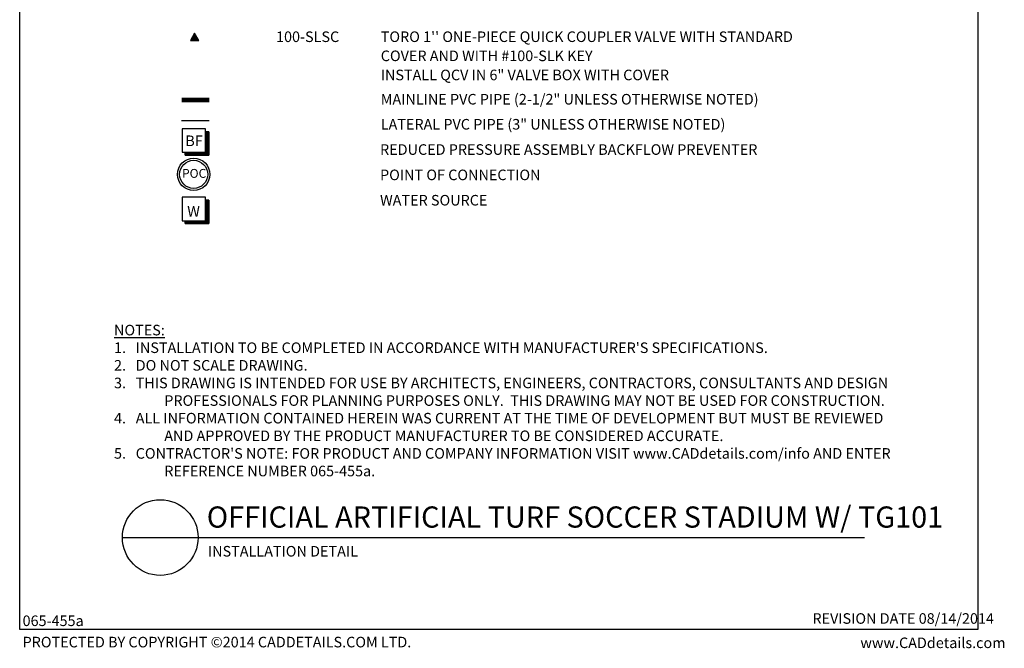
# Model space of a CAD drawing. Extents: x 0 to 222, y -4 to 280.
import ezdxf
from ezdxf.enums import TextEntityAlignment as Align

# ---------------------------------------------------------------- set-up
doc = ezdxf.new("R2010")
doc.units = 0
doc.header["$LTSCALE"] = 10
doc.header["$MEASUREMENT"] = 0
doc.layers.get('0').update_dxf_attribs({"linetype": 'CONTINUOUS'})
for name, color, linetype in [('065-LOGO$0$CADdetails-7-FRAME', 7, 'CONTINUOUS'), ('065-LOGO$0$CADdetails-7-VERYFINE', 7, 'CONTINUOUS'), ('CADdetails-1-FINE', 1, 'CONTINUOUS'), ('CADdetails-2-FINELIGHT', 2, 'CONTINUOUS'), ('CADdetails-7-VERYFINE', 7, 'CONTINUOUS')]:
    doc.layers.add(name, color=color, linetype=linetype)
doc.styles.add('065-LOGO$0$CADdetails-DIMENSIONS', font='ARIALN.TTF', dxfattribs={"height": 2.38})
doc.styles.add('065-LOGO$0$CADdetails-NOTES', font='ARIALN.TTF', dxfattribs={"height": 2.38})
doc.styles.add('CADdetails-DETAILTITLE', font='ARIALN.TTF', dxfattribs={"height": 4.77})
doc.styles.add('CADdetails-NOTES', font='ARIALN.TTF', dxfattribs={"height": 2.38})
doc.styles.get("Standard").update_dxf_attribs({"font": 'Simplex.shx'})

# ---------------------------------------------------------------- blocks, each defined once
blk = doc.blocks.new('065-LOGO')
at = {"layer": '065-LOGO$0$CADdetails-7-VERYFINE'}
for p, q in [((0, 0), (2.842170943040401e-14, 280)), ((216, 280), (216, 0)), ((216, 0), (0, 0))]:
    blk.add_line(p, q, dxfattribs=at)
at = {"layer": '065-LOGO$0$CADdetails-7-FRAME', "style": '065-LOGO$0$CADdetails-NOTES'}
blk.add_text('PROTECTED BY COPYRIGHT ©2014 CADDETAILS.COM LTD.', height=2.38, dxfattribs=at).set_placement((0.6533140686475463, -3.98867563805868))
at = {"layer": '065-LOGO$0$CADdetails-7-VERYFINE', "style": '065-LOGO$0$CADdetails-NOTES'}
for s, p in [('REVISION DATE 08/14/2014', (178.7168754940423, 1.32499999999996)), ('www.CADdetails.com', (189.5218273166401, -4.15448769372415))]:
    blk.add_text(s, height=2.38, dxfattribs=at).set_placement(p)
at = {"layer": '065-LOGO$0$CADdetails-7-VERYFINE', "char_height": 2.38, "style": '065-LOGO$0$CADdetails-DIMENSIONS'}
for insert, attachment_point in [((50.16140329586756, 136.3408221164025), 6), ((72.72000798509157, 137.1312793905834), 6), ((74.49623765106662, 136.358173010519), 6), ((122.0161312929533, 136.2158425011322), 4), ((124.6426151776864, 136.3984260556268), 4), ((138.8768343285083, 136.1709423599727), 4), ((145.9931955352877, 137.3279431168266), 4), ((48.33081545810319, 134.0503809962846), 6), ((50.16235290240411, 134.3698396228488), 6), ((57.07963883602156, 135.0165672944598), 6), ((60.61059953541849, 135.2760058184272), 6), ((111.4395664341794, 134.8713528267079), 4), ((123.3924570156332, 133.8958061602237), 4), ((130.540388881559, 134.5952111539963), 4), ((140.2341691786316, 135.175171240225), 4), ((42.44613930068931, 131.5183979460022), 6), ((49.56941657376956, 132.3221338366714), 6), ((155.0851493415239, 131.8972100557708), 4), ((42.73372801763549, 129.8090853387116), 6), ((30.69190031110884, 127.0250941486256), 6), ((44.8454481859419, 127.599150676648), 6), ((62.57583713950612, 126.8416637398195), 6), ((137.0851807682754, 127.5859339320236), 4), ((144.3786735895014, 127.2814699084173), 4), ((47.1213407239718, 125.8845151823809), 6), ((123.8834233271346, 126.4151005642657), 4), ((130.2145348988663, 125.4829000868314), 4), ((133.5169867843431, 125.0757432376594), 4), ((139.3826681113637, 109.5642285279245), 4)]:
    blk.add_mtext('\\A1;', dxfattribs=dict(at, insert=insert, attachment_point=attachment_point))
blk = doc.blocks.new('*X6')
at = {"color": 0}
for p, q in [((3863.784271247462, 1450.782380448369), (3867.427933428652, 1454.426042629558)), ((3863.784271247462, 1451.047545491314), (3867.162768385706, 1454.426042629558)), ((3863.784271247462, 1451.312710534259), (3866.897603342762, 1454.426042629558)), ((3863.784271247462, 1451.577875577204), (3866.632438299816, 1454.426042629558)), ((3863.784271247462, 1451.843040620149), (3866.367273256872, 1454.426042629558)), ((3863.784271247462, 1452.108205663094), (3866.102108213927, 1454.426042629558)), ((3863.784271247462, 1452.373370706039), (3865.836943170982, 1454.426042629558)), ((3863.784271247462, 1452.638535748984), (3865.571778128037, 1454.426042629558)), ((3863.784271247462, 1452.903700791928), (3865.306613085092, 1454.426042629558)), ((3863.784271247462, 1453.168865834873), (3865.041448042147, 1454.426042629558)), ((3863.784271247462, 1453.434030877818), (3864.776282999202, 1454.426042629558)), ((3863.784271247462, 1453.699195920763), (3864.511117956257, 1454.426042629558)), ((3863.784271247462, 1453.964360963708), (3864.245952913312, 1454.426042629558)), ((3863.784271247462, 1454.229526006653), (3863.980787870367, 1454.426042629558)), ((3863.784271247462, 1450.517215405424), (3867.655339080687, 1454.388283238648)), ((3863.784271247462, 1450.252050362479), (3867.655339080687, 1454.123118195703)), ((3863.784271247462, 1449.986885319534), (3867.655339080687, 1453.857953152758)), ((3863.784271247462, 1449.721720276589), (3867.655339080687, 1453.592788109813)), ((3863.784271247462, 1449.456555233644), (3867.655339080687, 1453.327623066868)), ((3863.784271247462, 1449.191390190699), (3867.655339080687, 1453.062458023923)), ((3863.784271247462, 1448.926225147754), (3867.655339080687, 1452.797292980979)), ((3863.784271247462, 1448.661060104809), (3867.655339080687, 1452.532127938034)), ((3863.784271247462, 1448.395895061864), (3867.655339080687, 1452.266962895089)), ((3863.784271247462, 1448.130730018919), (3867.655339080687, 1452.001797852144)), ((3863.784271247462, 1447.865564975974), (3867.655339080687, 1451.736632809199)), ((3863.784271247462, 1447.600399933029), (3867.655339080687, 1451.471467766254)), ((3863.784271247462, 1447.335234890085), (3867.655339080687, 1451.206302723309)), ((3863.784271247462, 1447.07006984714), (3867.655339080687, 1450.941137680364)), ((3863.784271247462, 1446.804904804195), (3867.655339080687, 1450.675972637419)), ((3863.784271247462, 1446.53973976125), (3867.655339080687, 1450.410807594474)), ((3863.784271247462, 1446.274574718305), (3867.655339080687, 1450.145642551529)), ((3863.784271247462, 1446.00940967536), (3867.655339080687, 1449.880477508584)), ((3863.784271247462, 1445.744244632415), (3867.655339080687, 1449.615312465639)), ((3863.784271247462, 1445.47907958947), (3867.655339080687, 1449.350147422694)), ((3863.784271247462, 1445.213914546525), (3867.655339080687, 1449.084982379749)), ((3863.784271247462, 1444.94874950358), (3867.655339080687, 1448.819817336804)), ((3863.784271247462, 1444.683584460635), (3867.655339080687, 1448.554652293859)), ((3863.784271247462, 1444.41841941769), (3867.655339080687, 1448.289487250914)), ((3863.784271247462, 1444.153254374745), (3867.655339080687, 1448.024322207969)), ((3863.784271247462, 1443.8880893318), (3867.655339080687, 1447.759157165024)), ((3863.784271247462, 1443.622924288855), (3867.655339080687, 1447.49399212208)), ((3863.784271247462, 1443.35775924591), (3867.655339080687, 1447.228827079135)), ((3863.784271247462, 1443.092594202965), (3867.655339080687, 1446.96366203619)), ((3863.784271247462, 1442.82742916002), (3867.655339080687, 1446.698496993245)), ((3863.784271247462, 1442.562264117075), (3867.655339080687, 1446.4333319503)), ((3863.784271247462, 1442.29709907413), (3867.655339080687, 1446.168166907355)), ((3863.784271247462, 1442.031934031186), (3867.655339080687, 1445.90300186441)), ((3863.784271247462, 1441.766768988241), (3867.655339080687, 1445.637836821465)), ((3863.784271247462, 1441.501603945296), (3867.655339080687, 1445.37267177852)), ((3863.784271247462, 1441.236438902351), (3867.655339080687, 1445.107506735575)), ((3863.784271247462, 1440.971273859406), (3867.655339080687, 1444.84234169263)), ((3863.784271247462, 1440.706108816461), (3867.655339080687, 1444.577176649685)), ((3863.784271247462, 1440.440943773516), (3867.655339080687, 1444.31201160674)), ((3863.784271247462, 1440.175778730571), (3867.655339080687, 1444.046846563795)), ((3863.784271247462, 1439.910613687626), (3867.655339080687, 1443.78168152085)), ((3863.784271247462, 1439.645448644681), (3867.655339080687, 1443.516516477905)), ((3863.784271247462, 1439.380283601736), (3867.655339080687, 1443.25135143496)), ((3863.784271247462, 1439.115118558791), (3867.655339080687, 1442.986186392015)), ((3863.784271247462, 1438.849953515846), (3867.655339080687, 1442.72102134907)), ((3863.784271247462, 1438.584788472901), (3867.655339080687, 1442.455856306125)), ((3863.784271247462, 1438.319623429956), (3867.655339080687, 1442.19069126318)), ((3863.784271247462, 1438.054458387011), (3867.655339080687, 1441.925526220235)), ((3863.784271247462, 1437.789293344066), (3867.655339080687, 1441.66036117729)), ((3863.784271247462, 1437.524128301121), (3867.655339080687, 1441.395196134345)), ((3863.784271247462, 1437.258963258176), (3867.655339080687, 1441.1300310914)), ((3863.784271247462, 1436.993798215231), (3867.655339080687, 1440.864866048456)), ((3863.784271247462, 1436.728633172286), (3867.655339080687, 1440.599701005511)), ((3863.784271247462, 1436.463468129341), (3867.655339080687, 1440.334535962566)), ((3863.784271247462, 1436.198303086396), (3867.655339080687, 1440.069370919621)), ((3863.784271247462, 1435.933138043451), (3867.655339080687, 1439.804205876676)), ((3863.784271247462, 1435.667973000506), (3867.655339080687, 1439.539040833731)), ((3863.784271247462, 1435.402807957561), (3867.655339080687, 1439.273875790786)), ((3863.784271247462, 1435.137642914617), (3867.655339080687, 1439.008710747841)), ((3863.784271247462, 1434.872477871672), (3867.655339080687, 1438.743545704896)), ((3863.784271247462, 1434.607312828727), (3867.655339080687, 1438.478380661951)), ((3863.784271247462, 1434.342147785782), (3867.655339080687, 1438.213215619006)), ((3863.784271247462, 1434.076982742837), (3867.655339080687, 1437.948050576061)), ((3863.784271247462, 1433.811817699892), (3867.655339080687, 1437.682885533116)), ((3863.784271247462, 1433.546652656947), (3867.655339080687, 1437.417720490171)), ((3839.371067833224, 1426.369177034131), (3842.545533023655, 1429.543642224562)), ((3839.371067833224, 1426.634342077076), (3842.28036798071, 1429.543642224562)), ((3839.371067833224, 1426.899507120021), (3842.015202937765, 1429.543642224562)), ((3839.371067833224, 1427.164672162966), (3841.75003789482, 1429.543642224562)), ((3839.371067833224, 1427.429837205911), (3841.484872851875, 1429.543642224562)), ((3839.371067833224, 1427.695002248855), (3841.21970780893, 1429.543642224562)), ((3839.371067833224, 1427.9601672918), (3840.954542765985, 1429.543642224562)), ((3839.371067833224, 1428.225332334745), (3840.689377723041, 1429.543642224562)), ((3839.371067833224, 1428.49049737769), (3840.424212680095, 1429.543642224562)), ((3839.371067833224, 1428.755662420635), (3840.159047637151, 1429.543642224562)), ((3839.371067833224, 1429.02082746358), (3839.893882594205, 1429.543642224562)), ((3839.371067833224, 1429.285992506525), (3839.628717551261, 1429.543642224562)), ((3839.408827224134, 1426.141771382096), (3842.8106980666, 1429.543642224562)), ((3839.673992267079, 1426.141771382096), (3843.075863109545, 1429.543642224562)), ((3839.939157310024, 1426.141771382096), (3843.34102815249, 1429.543642224562)), ((3840.204322352969, 1426.141771382096), (3843.606193195435, 1429.543642224562)), ((3840.469487395914, 1426.141771382096), (3843.87135823838, 1429.543642224562)), ((3840.734652438859, 1426.141771382096), (3844.136523281325, 1429.543642224562)), ((3840.999817481804, 1426.141771382096), (3844.40168832427, 1429.543642224562)), ((3841.264982524749, 1426.141771382096), (3844.666853367215, 1429.543642224562)), ((3841.530147567694, 1426.141771382096), (3844.93201841016, 1429.543642224562)), ((3841.795312610639, 1426.141771382096), (3845.197183453105, 1429.543642224562)), ((3842.060477653584, 1426.141771382096), (3845.46234849605, 1429.543642224562)), ((3842.325642696529, 1426.141771382096), (3845.727513538995, 1429.543642224562)), ((3842.590807739474, 1426.141771382096), (3845.99267858194, 1429.543642224562)), ((3842.855972782419, 1426.141771382096), (3846.257843624885, 1429.543642224562)), ((3843.121137825364, 1426.141771382096), (3846.523008667829, 1429.543642224562)), ((3843.386302868309, 1426.141771382096), (3846.788173710775, 1429.543642224562)), ((3843.651467911254, 1426.141771382096), (3847.053338753719, 1429.543642224562)), ((3843.916632954199, 1426.141771382096), (3847.318503796665, 1429.543642224562)), ((3844.181797997143, 1426.141771382096), (3847.583668839609, 1429.543642224562)), ((3844.446963040089, 1426.141771382096), (3847.848833882554, 1429.543642224562)), ((3844.712128083033, 1426.141771382096), (3848.113998925499, 1429.543642224562)), ((3844.977293125979, 1426.141771382096), (3848.379163968444, 1429.543642224562)), ((3845.242458168923, 1426.141771382096), (3848.644329011389, 1429.543642224562)), ((3845.507623211868, 1426.141771382096), (3848.909494054334, 1429.543642224562)), ((3845.772788254813, 1426.141771382096), (3849.174659097279, 1429.543642224562)), ((3846.037953297758, 1426.141771382096), (3849.439824140224, 1429.543642224562)), ((3846.303118340703, 1426.141771382096), (3849.704989183169, 1429.543642224562)), ((3846.568283383648, 1426.141771382096), (3849.970154226114, 1429.543642224562)), ((3846.833448426593, 1426.141771382096), (3850.235319269059, 1429.543642224562)), ((3847.098613469538, 1426.141771382096), (3850.500484312004, 1429.543642224562)), ((3847.363778512483, 1426.141771382096), (3850.765649354949, 1429.543642224562)), ((3847.628943555428, 1426.141771382096), (3851.030814397894, 1429.543642224562)), ((3847.894108598373, 1426.141771382096), (3851.295979440839, 1429.543642224562)), ((3848.159273641318, 1426.141771382096), (3851.561144483784, 1429.543642224562)), ((3848.424438684263, 1426.141771382096), (3851.826309526729, 1429.543642224562)), ((3848.689603727208, 1426.141771382096), (3852.091474569674, 1429.543642224562)), ((3848.954768770153, 1426.141771382096), (3852.356639612618, 1429.543642224562)), ((3849.219933813098, 1426.141771382096), (3852.621804655564, 1429.543642224562)), ((3849.485098856042, 1426.141771382096), (3852.886969698508, 1429.543642224562)), ((3849.750263898988, 1426.141771382096), (3853.152134741454, 1429.543642224562)), ((3850.015428941932, 1426.141771382096), (3853.417299784398, 1429.543642224562)), ((3850.280593984878, 1426.141771382096), (3853.682464827343, 1429.543642224562)), ((3850.545759027822, 1426.141771382096), (3853.947629870288, 1429.543642224562)), ((3850.810924070767, 1426.141771382096), (3854.212794913233, 1429.543642224562)), ((3851.076089113712, 1426.141771382096), (3854.477959956178, 1429.543642224562)), ((3851.341254156657, 1426.141771382096), (3854.743124999123, 1429.543642224562)), ((3851.606419199602, 1426.141771382096), (3855.008290042068, 1429.543642224562)), ((3851.871584242547, 1426.141771382096), (3855.273455085013, 1429.543642224562)), ((3852.136749285492, 1426.141771382096), (3855.538620127958, 1429.543642224562)), ((3852.401914328437, 1426.141771382096), (3855.803785170903, 1429.543642224562)), ((3852.667079371382, 1426.141771382096), (3856.068950213848, 1429.543642224562)), ((3852.932244414327, 1426.141771382096), (3856.334115256793, 1429.543642224562)), ((3853.197409457272, 1426.141771382096), (3856.599280299738, 1429.543642224562)), ((3853.462574500217, 1426.141771382096), (3856.864445342683, 1429.543642224562)), ((3853.727739543162, 1426.141771382096), (3857.129610385628, 1429.543642224562)), ((3853.992904586107, 1426.141771382096), (3857.394775428573, 1429.543642224562)), ((3854.258069629052, 1426.141771382096), (3857.659940471518, 1429.543642224562)), ((3854.523234671997, 1426.141771382096), (3857.925105514463, 1429.543642224562)), ((3854.788399714942, 1426.141771382096), (3858.190270557408, 1429.543642224562)), ((3855.053564757887, 1426.141771382096), (3858.455435600353, 1429.543642224562)), ((3855.318729800832, 1426.141771382096), (3858.720600643298, 1429.543642224562)), ((3855.583894843777, 1426.141771382096), (3858.985765686242, 1429.543642224562)), ((3855.849059886722, 1426.141771382096), (3859.250930729188, 1429.543642224562)), ((3856.114224929666, 1426.141771382096), (3859.516095772132, 1429.543642224562)), ((3856.379389972612, 1426.141771382096), (3859.781260815078, 1429.543642224562)), ((3856.644555015556, 1426.141771382096), (3860.046425858022, 1429.543642224562)), ((3856.909720058502, 1426.141771382096), (3860.311590900967, 1429.543642224562)), ((3857.174885101446, 1426.141771382096), (3860.576755943912, 1429.543642224562)), ((3857.440050144391, 1426.141771382096), (3860.841920986857, 1429.543642224562)), ((3857.705215187336, 1426.141771382096), (3861.107086029802, 1429.543642224562)), ((3857.970380230281, 1426.141771382096), (3861.372251072747, 1429.543642224562)), ((3858.235545273226, 1426.141771382096), (3861.637416115692, 1429.543642224562)), ((3858.500710316171, 1426.141771382096), (3861.902581158637, 1429.543642224562)), ((3858.765875359116, 1426.141771382096), (3862.167746201582, 1429.543642224562)), ((3859.031040402061, 1426.141771382096), (3862.432911244527, 1429.543642224562)), ((3859.296205445006, 1426.141771382096), (3862.698076287472, 1429.543642224562)), ((3859.561370487951, 1426.141771382096), (3862.963241330417, 1429.543642224562)), ((3859.826535530896, 1426.141771382096), (3863.228406373362, 1429.543642224562)), ((3860.091700573841, 1426.141771382096), (3863.493571416307, 1429.543642224562)), ((3860.356865616786, 1426.141771382096), (3867.655339080687, 1433.440244845997)), ((3860.622030659731, 1426.141771382096), (3867.655339080687, 1433.175079803052)), ((3860.887195702676, 1426.141771382096), (3867.655339080687, 1432.909914760107)), ((3861.152360745621, 1426.141771382096), (3867.655339080687, 1432.644749717162)), ((3861.417525788565, 1426.141771382096), (3867.655339080687, 1432.379584674217)), ((3861.682690831511, 1426.141771382096), (3867.655339080687, 1432.114419631272)), ((3861.947855874455, 1426.141771382096), (3867.655339080687, 1431.849254588327)), ((3862.213020917401, 1426.141771382096), (3867.655339080687, 1431.584089545382)), ((3862.478185960345, 1426.141771382096), (3867.655339080687, 1431.318924502437)), ((3862.74335100329, 1426.141771382096), (3867.655339080687, 1431.053759459492)), ((3863.008516046235, 1426.141771382096), (3867.655339080687, 1430.788594416547)), ((3863.27368108918, 1426.141771382096), (3867.655339080687, 1430.523429373602)), ((3863.538846132125, 1426.141771382096), (3867.655339080687, 1430.258264330657)), ((3863.784271247462, 1433.281487614002), (3867.655339080687, 1437.152555447226)), ((3863.784271247462, 1433.016322571057), (3867.655339080687, 1436.887390404281)), ((3863.784271247462, 1432.751157528112), (3867.655339080687, 1436.622225361336)), ((3863.784271247462, 1432.485992485167), (3867.655339080687, 1436.357060318391)), ((3863.784271247462, 1432.220827442222), (3867.655339080687, 1436.091895275446)), ((3863.784271247462, 1431.955662399277), (3867.655339080687, 1435.826730232501)), ((3863.784271247462, 1431.690497356332), (3867.655339080687, 1435.561565189556)), ((3863.784271247462, 1431.425332313387), (3867.655339080687, 1435.296400146612)), ((3863.784271247462, 1431.160167270442), (3867.655339080687, 1435.031235103667)), ((3863.784271247462, 1430.895002227497), (3867.655339080687, 1434.766070060722)), ((3863.784271247462, 1430.629837184552), (3867.655339080687, 1434.500905017777)), ((3863.784271247462, 1430.364672141607), (3867.655339080687, 1434.235739974832)), ((3863.784271247462, 1430.099507098662), (3867.655339080687, 1433.970574931887)), ((3863.784271247462, 1429.834342055718), (3867.655339080687, 1433.705409888942)), ((3863.80401117507, 1426.141771382096), (3867.655339080687, 1429.993099287713)), ((3864.069176218015, 1426.141771382096), (3867.655339080687, 1429.727934244768)), ((3864.33434126096, 1426.141771382096), (3867.655339080687, 1429.462769201823)), ((3864.599506303905, 1426.141771382096), (3867.655339080687, 1429.197604158878)), ((3864.86467134685, 1426.141771382096), (3867.655339080687, 1428.932439115933)), ((3865.129836389795, 1426.141771382096), (3867.655339080687, 1428.667274072988)), ((3865.39500143274, 1426.141771382096), (3867.655339080687, 1428.402109030043)), ((3865.660166475685, 1426.141771382096), (3867.655339080687, 1428.136943987098)), ((3865.92533151863, 1426.141771382096), (3867.655339080687, 1427.871778944153)), ((3866.190496561575, 1426.141771382096), (3867.655339080687, 1427.606613901208)), ((3866.45566160452, 1426.141771382096), (3867.655339080687, 1427.341448858263)), ((3866.720826647464, 1426.141771382096), (3867.655339080687, 1427.076283815318)), ((3866.98599169041, 1426.141771382096), (3867.655339080687, 1426.811118772373)), ((3867.251156733354, 1426.141771382096), (3867.655339080687, 1426.545953729428)), ((3867.5163217763, 1426.141771382096), (3867.655339080687, 1426.280788686483))]:
    blk.add_line(p, q, dxfattribs=at)
blk = doc.blocks.new('HEAD3606')
for q in [(-0.1219453714185397, 4.440892098500626e-16), (-0.0862283990643613, 0.0862283990643613), (-0.0862283990643613, -0.08622839906436042), (-8.881784197001252e-16, 0.1219453714185388), (0.08622839906436042, 0.0862283990643613), (0.1219453714185379, 4.440892098500626e-16), (0.08622839906436042, -0.08622839906436042), (-8.881784197001252e-16, -0.1219453714185383)]:
    blk.add_line((-8.881784197001252e-16, 4.440892098500626e-16), q)
blk.add_lwpolyline([(0.0003243138020732061, -0.501022364059867), (0.4333370156942919, 0.248977635940133), (-0.4326883880901464, 0.248977635940133)], close=True)
blk.add_solid([(0.4333370156942919, 0.248977635940133), (-0.4326883880901464, 0.248977635940133), (-0.0002659892107859108, -0.4999999292497344)])
at = {"flags": 1}
for tag, p in [('ITEM', (0.2542430034470611, -0.2001809236419927)), ('GPM', (0.2626523679048605, -0.30110501179206))]:
    blk.add_attdef(tag, p, '', height=0.05887238475420542, dxfattribs=at)

msp = doc.modelspace()

# ---------------------------------------------------------------- linework, layer by layer
at = {"layer": 'CADdetails-2-FINELIGHT'}
msp.add_line((23.1575379811147, 20.74794397868664), (190.4895778670629, 20.74794397868664), dxfattribs=at)
msp.add_circle((31.68470763446427, 20.74794397868664), 8.527169653349338, dxfattribs=at)
at = {"layer": 'CADdetails-7-VERYFINE', "const_width": 1.069761859220614}
msp.add_lwpolyline([(36.48069299735152, 119.3157428501847), (42.75376576160698, 119.3157428501847)], dxfattribs=at)
at = {"layer": 'CADdetails-7-VERYFINE'}
for points in [[(42.73227241800515, 114.6211967280009), (36.48069299735152, 114.6211967280009)], [(37.31716088508477, 107.5097146912519), (37.31716088508477, 106.8740357713159), (42.60240416161474, 106.8740357713159), (42.60240416161474, 112.1592790478458), (41.87905035625982, 112.1592790478458)], [(37.31716088508477, 92.09240422552995), (37.31716088508477, 91.45672530559386), (42.60240416161474, 91.45672530559386), (42.60240416161474, 96.74196858212386), (41.87905035625982, 96.74196858212386)]]:
    msp.add_lwpolyline(points, dxfattribs=at)
for points in [[(36.59380707972985, 112.7949579677819), (36.59380707972985, 107.5097146912519), (41.87905035625982, 107.5097146912519), (41.87905035625982, 112.7949579677819)], [(41.87905035625982, 112.1592790478458), (42.60240416161474, 112.1592790478458), (42.60240416161474, 106.8740357713159), (37.31716088508477, 106.8740357713159), (37.31716088508477, 107.5097146912519), (41.87905035625982, 107.5097146912519)], [(36.59380707972985, 97.37764750205986), (36.59380707972985, 92.09240422552995), (41.87905035625982, 92.09240422552995), (41.87905035625982, 97.37764750205986)], [(41.87905035625982, 96.74196858212386), (42.60240416161474, 96.74196858212386), (42.60240416161474, 91.45672530559386), (37.31716088508477, 91.45672530559386), (37.31716088508477, 92.09240422552995), (41.87905035625982, 92.09240422552995)]]:
    msp.add_lwpolyline(points, close=True, dxfattribs=at)
for radius in [3.642391706766987, 3.166225040558179]:
    msp.add_circle((39.22965377048666, 102.5471401699787), radius, dxfattribs=at)

# ---------------------------------------------------------------- block references
msp.add_blockref('065-LOGO', (0, 0))
at = {"layer": 'CADdetails-7-VERYFINE', "xscale": 2.213521285767229, "yscale": 2.213521285767229, "zscale": 2.213521285767229, "rotation": 180}
msp.add_blockref('HEAD3606', (39.43766505277204, 133.22717809993), dxfattribs=at)
at = {"layer": 'CADdetails-7-VERYFINE', "xscale": 0.1868615680527341, "yscale": 0.1868615680527341, "zscale": 0.1868615680527341}
for p in [(-680.1137371865678, -159.6170518946593), (-680.1137371865678, -175.0343623603812)]:
    msp.add_blockref('*X6', p, dxfattribs=at)

# ---------------------------------------------------------------- texts
at = {"layer": 'CADdetails-1-FINE', "style": 'CADdetails-NOTES'}
msp.add_text('INSTALLATION DETAIL', height=2.379999999999997, dxfattribs=at).set_placement((42.43873511477656, 16.46704547568334))
at = {"layer": 'CADdetails-2-FINELIGHT', "style": 'CADdetails-DETAILTITLE'}
msp.add_text('OFFICIAL ARTIFICIAL TURF SOCCER STADIUM W/ TG101', height=4.769999999999995, dxfattribs=at).set_placement((42.17423887469201, 22.97884981098696))
at = {"layer": 'CADdetails-7-VERYFINE', "style": 'CADdetails-NOTES'}
for s, p in [('100-SLSC', (57.79300973898841, 132.349236756378)), ("TORO 1'' ONE-PIECE QUICK COUPLER VALVE WITH STANDARD", (81.398296640512, 132.3580416619479)), ('COVER AND WITH #100-SLK KEY', (81.398296640512, 128.0506090325764)), ('INSTALL QCV IN 6" VALVE BOX WITH COVER', (81.398296640512, 123.7431764032049)), ('MAINLINE PVC PIPE (2-1/2" UNLESS OTHERWISE NOTED)', (81.398296640512, 118.2771760684682)), ('LATERAL PVC PIPE (3" UNLESS OTHERWISE NOTED)', (81.398296640512, 112.6361748897139)), ('065-455a', (0.6533140686475178, 0.8111440453342311))]:
    msp.add_text(s, height=2.38, dxfattribs=at).set_placement(p)
for s, height, p in [('BF', 2.38, (39.30916282544484, 108.9200404761503)), ('POC', 2, (39.32695797561149, 101.7669606047686)), ('W', 2.38, (39.19704597665378, 93.00693641343975))]:
    msp.add_text(s, height=height, dxfattribs=at).set_placement(p, align=Align.CENTER)
for s, p in [('REDUCED PRESSURE ASSEMBLY BACKFLOW PREVENTER', (81.23930315657611, 106.1993591050599)), ('POINT OF CONNECTION', (81.23930315657611, 100.4921688102628)), ('WATER SOURCE', (81.23930315657611, 94.78497851546578))]:
    msp.add_text(s, height=2.38, dxfattribs=at).set_placement(p, align=Align.BOTTOM_LEFT)
at = {"layer": 'CADdetails-7-VERYFINE', "insert": (21.26820938413474, 34.53743614621651), "char_height": 2.38, "width": 177.65273830192, "attachment_point": 7, "style": 'CADdetails-NOTES'}
msp.add_mtext("{\\LNOTES:} \\P1.   INSTALLATION TO BE COMPLETED IN ACCORDANCE WITH MANUFACTURER'S SPECIFICATIONS. \\P2.   DO NOT SCALE DRAWING.\\P\\pi-4.76,l4.76;3.   THIS DRAWING IS INTENDED FOR USE BY ARCHITECTS, ENGINEERS, CONTRACTORS, CONSULTANTS AND DESIGN PROFESSIONALS FOR PLANNING PURPOSES ONLY.  THIS DRAWING MAY NOT BE USED FOR CONSTRUCTION.\\P4.   ALL INFORMATION CONTAINED HEREIN WAS CURRENT AT THE TIME OF DEVELOPMENT BUT MUST BE REVIEWED AND APPROVED BY THE PRODUCT MANUFACTURER TO BE CONSIDERED ACCURATE.\\P5.   CONTRACTOR'S NOTE: FOR PRODUCT AND COMPANY INFORMATION VISIT www.CADdetails.com/info AND ENTER\\P\\pi4.76,l0;REFERENCE NUMBER 065-455a.", dxfattribs=at)

doc.saveas('drawing.dxf')
